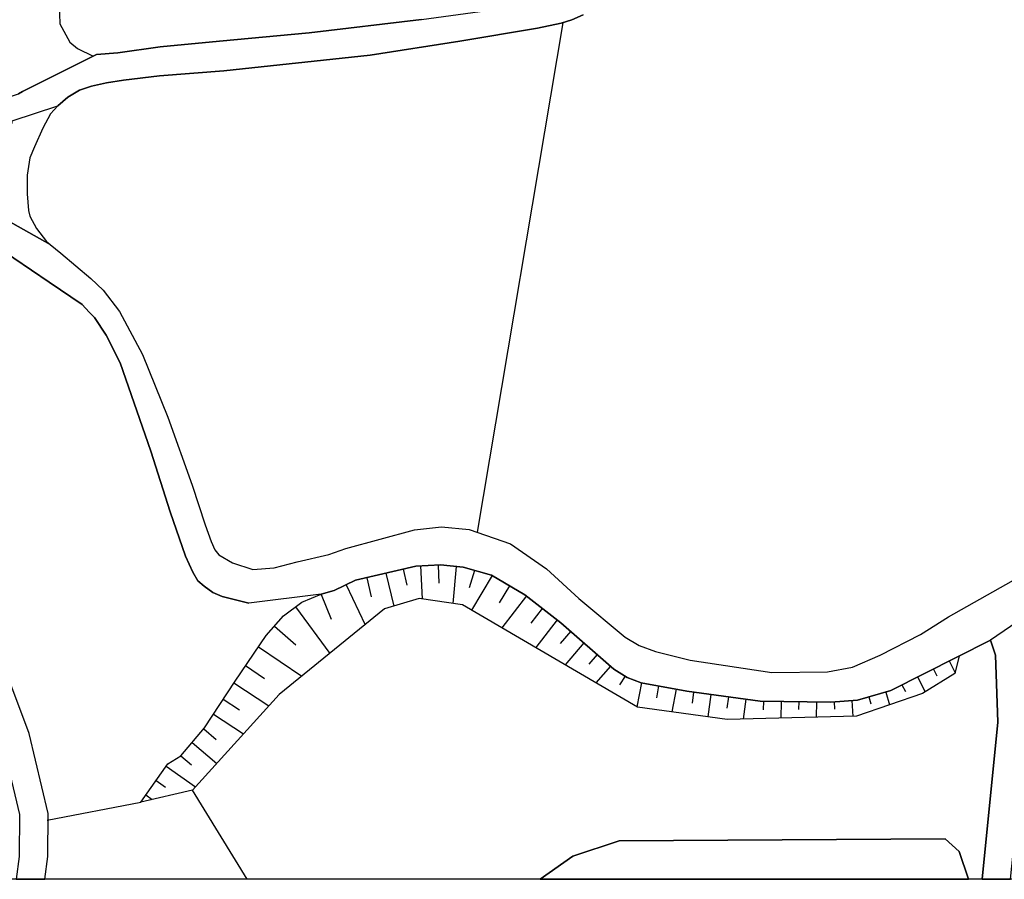
# Model space of a CAD drawing. Extents: x -10 to 410, y -24 to 273.
# Drawn here: x 303 to 338, y 0 to 30 of the extents above; entities that cross this region are included whole.
import ezdxf

# ---------------------------------------------------------------- set-up
doc = ezdxf.new("R2010")
doc.units = 0
for name, color, linetype in [('05_DM_LINE', 7, 'Continuous'), ('08_ROAD_LINE', 3, 'Continuous'), ('09_ROAD_POLY', 5, 'Continuous'), ('11_KOCHI_POLY', 6, 'Continuous'), ('13_KASEN_POLY', 253, 'Continuous'), ('印刷レイアウト', 1, 'Continuous'), ('印刷用フレーム', 1, 'Continuous'), ('背景', 3, 'Continuous')]:
    doc.layers.add(name, color=color, linetype=linetype)

msp = doc.modelspace()

# ---------------------------------------------------------------- linework, layer by layer
at = {"layer": '05_DM_LINE', "color": 253}
for p, q in [((322.03409, 29.976809), (318.998961, 11.9376)), ((315.768495, 10.486526), (316.043758, 9.316572)), ((316.377932, 10.627086), (316.508846, 10.062779)), ((316.989092, 10.742497), (317.043869, 9.572542)), ((317.614377, 10.77178), (317.64366, 10.127203)), ((318.25861, 10.72286), (318.137687, 9.416135)), ((318.899398, 10.586089), (318.717841, 9.961149)), ((315.088778, 10.326329), (315.248975, 9.646612)), ((319.524338, 10.4066), (318.797767, 9.178079)), ((314.354628, 10.072426), (315.028144, 8.662348)), ((320.137565, 10.04142), (319.774452, 9.431982)), ((313.46786, 9.736529), (313.828906, 8.857685)), ((320.743213, 9.677962), (319.868159, 8.553139)), ((312.559389, 9.291423), (313.778263, 7.646734)), ((321.30373, 9.236646), (320.899276, 8.711268)), ((321.829107, 8.832191), (321.069119, 7.851717)), ((311.819382, 8.611705), (312.573169, 7.947491)), ((322.309353, 8.428082), (321.934527, 7.996411)), ((311.253008, 7.881), (312.784009, 6.836103)), ((322.778231, 8.017771), (322.108504, 7.246414)), ((323.248831, 7.607804), (322.953931, 7.261917)), ((335.708019, 7.377327), (335.918859, 6.95737)), ((310.797911, 7.217131), (311.463848, 6.762033)), ((323.717708, 7.191637), (323.204045, 6.601836)), ((335.149224, 7.092074), (335.274281, 6.85195)), ((324.233439, 6.836103), (324.038102, 6.531557)), ((334.592841, 6.812676), (334.864315, 6.281443)), ((310.383811, 6.601836), (311.624045, 5.791206)), ((324.813249, 6.607693), (324.653396, 5.756066)), ((325.422686, 6.492282), (325.348617, 6.076459)), ((326.03798, 6.377216), (325.887774, 5.576576)), ((326.653274, 6.277653), (326.604354, 5.881123)), ((333.467673, 6.277653), (333.598587, 5.822556)), ((334.038181, 6.527767), (334.159104, 6.291433)), ((310.00864, 6.027539), (310.582937, 5.652713)), ((327.274425, 6.191526), (327.169005, 5.402599)), ((327.893509, 6.10781), (327.842866, 5.711279)), ((328.512592, 6.021682), (328.418886, 5.322673)), ((329.133743, 5.951402), (329.127886, 5.646856)), ((329.758683, 5.947613), (329.752827, 5.357812)), ((330.383624, 5.937622), (330.377767, 5.656502)), ((331.008908, 5.931765), (331.002707, 5.387096)), ((331.633849, 5.931765), (331.653141, 5.666149)), ((332.258789, 5.972762), (332.293929, 5.416379)), ((332.864092, 6.101953), (332.934372, 5.861485)), ((309.658963, 5.492516), (310.723497, 4.797295)), ((309.31342, 4.972995), (309.75887, 4.597824)), ((308.90931, 4.496194), (309.78402, 3.752053)), ((308.502789, 4.021804), (308.883816, 3.701411)), ((307.989125, 3.656624), (309.024376, 2.916273)), ((307.627734, 3.14675), (307.963976, 2.906627)), ((310.847521, -0.352778), (308.922746, 2.807064)), ((307.262554, 2.636876), (307.489242, 2.476679)), ((303.768538, 1.742529), (307.083065, 2.38125))]:
    msp.add_line(p, q, dxfattribs=at)
for points in [[(304.133719, 32.422138), (304.223636, 29.932023), (304.573313, 29.287446), (304.842719, 29.056969), (305.403236, 28.791352)], [(307.083065, 2.38125), (308.047692, 3.732761), (308.502789, 4.021804), (309.342703, 5.006068), (310.42274, 6.66247), (311.524482, 8.281665), (312.133919, 8.972751), (312.784009, 9.457132), (313.473717, 9.742386), (313.934671, 9.871232), (314.688458, 10.232623), (316.828895, 10.73664), (317.694303, 10.777637), (318.502867, 10.7015), (319.508835, 10.412457), (320.688436, 9.716892), (321.954164, 8.732628), (323.838976, 7.086217), (324.303719, 6.791317), (324.809459, 6.607693), (326.419008, 6.306936), (329.01282, 5.951402), (331.524295, 5.922119), (332.457916, 5.986542), (333.643373, 6.326573), (336.059418, 7.556817)], [(336.059418, 7.556817), (335.913002, 6.928087), (334.762684, 6.222876), (332.422776, 5.422236), (327.848722, 5.306825), (324.678545, 5.742285), (318.479441, 9.367559), (316.948096, 9.586323), (315.717852, 9.222865), (311.989225, 6.191526), (308.922746, 2.807064), (307.083065, 2.38125)], [(321.233105, -0.352778), (322.383767, 0.461298), (324.028456, 1.005968), (335.569181, 1.082449), (336.063553, 0.631141), (336.397382, -0.352778)]]:
    msp.add_lwpolyline(points, dxfattribs=at)
at = {"layer": '08_ROAD_LINE', "color": 253}
msp.add_line((313.473717, 9.742386), (310.912977, 9.421992), dxfattribs=at)
for points in [[(297.864334, 25.76208), (299.618232, 26.347746), (301.637747, 27.076383), (302.752924, 27.451554), (302.893484, 27.541127), (305.518647, 28.847852), (306.27829, 28.912275), (307.778285, 29.117603), (309.86808, 29.326375), (313.05376, 29.611629), (317.024232, 30.09222), (319.368275, 30.406413), (320.348405, 30.63689)], [(322.752737, 30.256207), (322.348627, 30.076373), (321.9676, 29.957172), (321.137676, 29.777683), (318.387801, 29.322586), (315.204188, 28.822358), (310.028277, 28.267697), (307.749002, 28.097854), (306.479484, 27.937657), (305.86798, 27.842228), (305.342603, 27.726817), (304.912999, 27.582123)], [(304.912999, 27.582123), (304.498899, 27.336144), (304.143365, 27.031597), (303.887739, 26.746343), (303.614198, 26.236469), (303.323088, 25.586035), (303.162891, 25.191572), (303.063327, 24.582134), (303.069184, 23.922054), (303.114315, 23.322607), (303.162891, 23.121414), (303.393368, 22.687676), (303.743045, 22.232579), (303.873958, 22.127159)], [(299.274411, 23.806988), (301.332856, 22.492339), (303.838818, 20.791151), (305.008773, 19.996368), (305.258887, 19.732818), (305.448367, 19.537481), (305.858333, 18.91633), (306.358217, 17.932067), (307.438254, 14.80702), (308.127962, 12.662448), (308.672976, 11.086317), (308.928602, 10.517877), (309.108436, 10.211263), (309.328923, 10.021783), (309.633813, 9.806809), (309.967643, 9.656603), (310.912977, 9.421992)], [(303.873958, 22.127159), (304.252919, 21.816756), (305.313319, 20.922065), (305.749124, 20.506242), (306.328933, 19.746254), (307.149211, 18.226967), (308.043902, 16.006258), (308.90931, 13.607783), (309.364062, 12.197361), (309.57318, 11.601704), (309.704093, 11.31266), (309.8543, 11.131104), (310.329034, 10.857563), (311.053537, 10.621229), (311.809391, 10.672217), (312.6183, 10.892703), (313.743123, 11.146606), (314.348427, 11.357791), (316.774463, 12.021661), (317.729443, 12.131215), (318.713707, 12.037508), (320.178562, 11.521777), (321.453936, 10.637077), (322.598741, 9.592179), (324.233439, 8.216897), (324.733322, 7.927854), (325.313477, 7.717014), (326.544065, 7.402477), (329.428643, 6.967017), (331.399238, 6.99251), (332.288072, 7.152707), (333.268547, 7.582311), (334.694472, 8.312671), (335.684592, 8.937611), (338.17264, 10.348033)], [(313.473717, 9.742386), (313.934671, 9.871232), (314.688458, 10.232623), (316.828895, 10.73664), (317.694303, 10.777637), (318.502867, 10.7015), (319.508835, 10.412457), (320.688436, 9.716892), (321.954164, 8.732628), (323.838976, 7.086217), (324.303719, 6.791317), (324.809459, 6.607693), (326.419008, 6.306936), (329.01282, 5.951402), (331.524295, 5.922119), (332.457916, 5.986542), (333.643373, 6.326573), (337.168739, 8.117334)], [(336.878662, -0.352778), (337.43849, 5.207262), (337.348573, 7.5861), (337.168739, 8.117334)]]:
    msp.add_lwpolyline(points, dxfattribs=at)
at = {"layer": '09_ROAD_POLY', "color": 7}
for points in [[(302.528304, 26.496229), (304.143365, 27.03332), (304.498899, 27.336144), (304.912999, 27.582123), (305.342603, 27.726817), (305.86798, 27.842228), (306.479484, 27.937657), (307.749002, 28.097854), (310.028277, 28.267697), (315.204188, 28.822358), (318.387801, 29.322586), (321.137676, 29.777683), (321.9676, 29.957172), (322.348627, 30.076373), (322.752737, 30.256207)], [(317.024232, 30.09222), (313.05376, 29.611629), (309.86808, 29.326375), (307.778285, 29.117603), (306.27829, 28.912275), (305.518647, 28.847852), (302.893484, 27.541127), (302.752924, 27.451554)], [(302.17277, 23.074561), (303.873958, 22.127159), (304.252919, 21.816756), (305.313319, 20.922065), (305.749124, 20.506242), (306.328933, 19.746254), (307.149211, 18.226967), (308.043902, 16.006258), (308.90931, 13.607783), (309.364062, 12.197361), (309.57318, 11.601704), (309.704093, 11.31266), (309.8543, 11.131104), (310.329034, 10.857563), (311.053537, 10.621229), (311.809391, 10.672217), (312.6183, 10.892703), (313.743123, 11.146606), (314.348427, 11.357791), (316.774463, 12.021661), (317.729443, 12.131215), (318.713707, 12.037508), (320.178562, 11.521777), (321.453936, 10.637077), (322.598741, 9.592179), (324.233439, 8.216897), (324.733322, 7.927854), (325.313477, 7.717014), (326.544065, 7.402477), (329.428643, 6.967017), (331.399238, 6.99251), (332.288072, 7.152707), (333.268547, 7.582311), (334.694472, 8.312671), (335.684592, 8.937611), (338.17264, 10.348033)], [(338.588808, 9.076449), (337.168739, 8.117334), (337.168739, 8.117334), (333.643373, 6.326573), (332.457916, 5.986542), (331.524295, 5.922119), (329.01282, 5.951402), (326.419008, 6.306936), (324.809459, 6.607693), (324.303719, 6.791317), (323.838976, 7.086217), (321.954164, 8.732628), (320.688436, 9.716892), (319.508835, 10.412457), (318.502867, 10.7015), (317.694303, 10.777637), (316.828895, 10.73664), (314.688458, 10.232623), (313.934671, 9.871232), (313.473717, 9.742386), (310.912977, 9.421992), (309.967643, 9.656603), (309.633813, 9.806809), (309.328923, 10.021783), (309.108436, 10.211263), (308.928602, 10.517877), (308.672976, 11.086317), (308.127962, 12.662448), (307.438254, 14.80702), (306.358217, 17.932067), (305.858333, 18.91633), (305.448367, 19.537481), (305.258887, 19.732818), (305.008773, 19.996368), (303.838818, 20.791151), (301.332856, 22.492339)]]:
    msp.add_lwpolyline(points, dxfattribs=at)
for points in [[(302.528304, 26.496229), (304.143365, 27.03332), (304.143365, 27.031597), (303.887739, 26.746343), (303.614198, 26.236469), (303.323088, 25.586035), (303.162891, 25.191572), (303.063327, 24.582134), (303.069184, 23.922054), (303.114315, 23.322607), (303.162891, 23.121414), (303.393368, 22.687676), (303.743045, 22.232579), (303.873958, 22.127159), (302.17277, 23.074561), (302.133841, 23.30297), (302.08871, 24.256228), (302.108347, 24.777471), (302.19413, 25.351769), (302.403247, 26.12726), (302.534161, 26.437663), (302.528304, 26.496229), (302.528304, 26.496229)], [(338.342828, 7.771791), (338.1375, 8.361591), (338.588808, 9.076449), (337.168739, 8.117334), (337.348573, 7.5861), (337.43849, 5.207262), (336.878662, -0.352778), (337.886353, -0.352778), (338.444113, 5.177979)]]:
    msp.add_lwpolyline(points, close=True, dxfattribs=at)
at = {"layer": '11_KOCHI_POLY', "color": 7}
msp.add_lwpolyline([(335.569181, 1.082449), (324.028456, 1.005968), (322.383767, 0.461298), (321.233105, -0.352778), (336.397382, -0.352778), (336.063553, 0.631141)], close=True, dxfattribs=at)
at = {"layer": '13_KASEN_POLY', "color": 7}
msp.add_lwpolyline([(303.809535, 1.973006), (303.133607, 4.806942), (295.063471, 26.31674), (294.092643, 26.052846), (302.17277, 4.521688), (302.788064, 1.937866), (302.784275, 0.457164), (302.674032, -0.352778), (303.685167, -0.352778), (303.794032, 0.451308)], close=True, dxfattribs=at)
at = {"layer": '印刷レイアウト', "color": 7}
msp.add_lwpolyline([(399.647269, -0.352433), (-0.353122, -0.352433), (-0.353122, 249.647122), (399.647269, 249.647122)], close=True, dxfattribs=at)
at = {"layer": '印刷用フレーム', "color": 7}
msp.add_lwpolyline([(399.647268, -0.352778), (-0.352778, -0.352778), (-0.352778, 249.647122), (399.647268, 249.647122)], close=True, dxfattribs=at)
msp.add_lwpolyline([(399.647268, -0.352778), (-0.352778, -0.352778), (-0.352778, 249.647122), (399.647268, 249.647122)], close=True, dxfattribs=at)
at = {"layer": '背景', "color": 7}
msp.add_lwpolyline([(399.647268, -0.352778), (-0.352778, -0.352778), (-0.352778, 249.647122), (399.647268, 249.647122)], close=True, dxfattribs=at)

doc.saveas('drawing.dxf')
